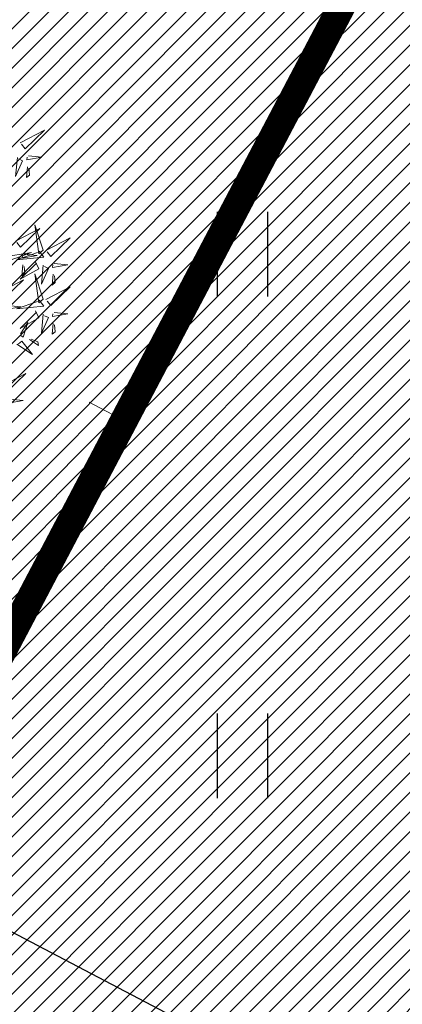
# Model space of a CAD drawing. Units: metres. Extents: x 553915 to 554201, y 6580615 to 6580810.
# Drawn here: x 554026 to 554029, y 6580701 to 6580710 of the extents above; entities that cross this region are included whole.
import ezdxf

# ---------------------------------------------------------------- set-up
doc = ezdxf.new("R2010")
doc.units = ezdxf.units.M
doc.header["$LTSCALE"] = 0.5
doc.header["$MEASUREMENT"] = 0
doc.header["$PDMODE"] = 33
doc.header["$PDSIZE"] = 0.3
doc.linetypes.add('kalmuvälja_DP$0$DASHED', pattern=[6, 4, -2])
for name, color, linetype in [('+PUUD', 86, 'Continuous'), ('HALJASTUS', 94, 'Continuous'), ('KPOHULIIN', 1, 'Continuous'), ('PIIR', 240, 'Continuous'), ('Planeeritav haljastus', 7, 'Continuous')]:
    doc.layers.add(name, color=color, linetype=linetype)
doc.layers.add('kalmuvälja_DP$0$Ehituskeeluala', color=185, linetype='kalmuvälja_DP$0$DASHED', lineweight=20)
doc.layers.add('MÕÕT', color=7, linetype='Continuous', lineweight=0)
doc.styles.add('ARIAL', font='arial.ttf')
doc.linetypes.add('+_LINE', pattern='A,0.5,-0.2,["+",Standard,S=0.1,R=0,X=-0.1,Y=-0.05],-0.2', length=0.9)
doc.dimstyles.new('ISO-25', dxfattribs={"dimtxt": 2.5, "dimasz": 2.5, "dimexe": 1.25, "dimexo": 0.625, "dimtad": 1, "dimtxsty": 'Standard', "dimcen": 2.5, "dimadec": 0, "dimazin": 0, "dimtfac": 1, "dimtmove": 0, "dimatfit": 3, "dimfxl": 1, "dimarcsym": 0})

# ---------------------------------------------------------------- blocks, each defined once
blk = doc.blocks.new('HEIN')
at = {"color": 0, "linetype": 'Continuous'}
for p, q in [((-0.455, 0.761), (-0.455, -0.761)), ((0.455, 0.761), (0.455, -0.761))]:
    blk.add_line(p, q, dxfattribs=at)
blk = doc.blocks.new('*D86')
at = {"layer": 'Defpoints', "color": 0}
for p in [(554019.8537, 6580725.3773), (554027.4683, 6580721.3961), (554011.5138, 6580709.4263)]:
    blk.add_point(p, dxfattribs=at)
at = {"layer": 'MÕÕT', "color": 0, "lineweight": -2}
for p, q in [((554024.8385, 6580722.7711), (554028.576, 6580720.8169)), ((554019.8233, 6580706.7743), (554026.7733, 6580720.0668)), ((554016.4985, 6580706.82), (554020.236, 6580704.8659))]:
    blk.add_line(p, q, dxfattribs=at)
at = {"layer": 'MÕÕT', "color": 0}
for points in [[(554026.5517, 6580720.1827), (554026.9948, 6580719.951), (554027.4683, 6580721.3961)], [(554019.6018, 6580706.8901), (554020.0449, 6580706.6585), (554019.1283, 6580705.445)]]:
    blk.add_solid(points, dxfattribs=at)
at = {"layer": 'MÕÕT', "color": 0, "insert": (554022.0657, 6580714.065), "char_height": 1.5, "attachment_point": 5, "rotation": 62.39727, "style": 'ARIAL'}
blk.add_mtext('18', dxfattribs=at)
blk = doc.blocks.new('dsfsdf')
at = {"layer": '+PUUD', "lineweight": 13}
for points in [[(545106.1105, 6584746.3375), (545106.2524, 6584746.4111), (545106.1389, 6584746.303), (545106.1176, 6584746.3289)], [(545106.1587, 6584746.2614), (545106.2373, 6584746.2538), (545106.1486, 6584746.2386), (545106.1501, 6584746.2543)], [(545106.0943, 6584746.2518), (545106.0838, 6584746.1417), (545106.1243, 6584746.233), (545106.1014, 6584746.2432)], [(545106.1527, 6584746.1985), (545106.1467, 6584746.1356), (545106.1639, 6584746.1498), (545106.1598, 6584746.1899)], [(545106.2449, 6584745.7118), (545106.1955, 6584745.8594), (545106.2191, 6584745.6905), (545106.2449, 6584745.7118)], [(545106.0831, 6584745.7648), (545106.2251, 6584745.8384), (545106.1116, 6584745.7303), (545106.0903, 6584745.7562)], [(545106.2606, 6584745.7103), (545106.4025, 6584745.7838), (545106.2891, 6584745.6758), (545106.2677, 6584745.7016)], [(545106.0294, 6584745.6456), (545106.176, 6584745.698), (545106.0076, 6584745.671), (545106.0294, 6584745.6456)], [(545106.2206, 6584745.7062), (545106.249, 6584745.6717), (545106.0888, 6584745.6555), (545106.212, 6584745.6991)], [(545106.1314, 6584745.6887), (545106.21, 6584745.6811), (545106.1213, 6584745.6659), (545106.1228, 6584745.6816)], [(545106.1988, 6584745.6448), (545106.2187, 6584745.6032), (545106.1097, 6584745.5424), (545106.206, 6584745.6362)], [(545106.1254, 6584745.6258), (545106.1194, 6584745.5629), (545106.1366, 6584745.5771), (545106.1325, 6584745.6172)], [(545106.2445, 6584745.6245), (545106.234, 6584745.5145), (545106.2745, 6584745.6058), (545106.2516, 6584745.6159)], [(545106.3089, 6584745.6342), (545106.3875, 6584745.6266), (545106.2988, 6584745.6114), (545106.3003, 6584745.6271)], [(545106.2449, 6584745.4254), (545106.1955, 6584745.573), (545106.2191, 6584745.4041), (545106.2449, 6584745.4254)], [(545106.3029, 6584745.5713), (545106.2969, 6584745.5084), (545106.3141, 6584745.5226), (545106.31, 6584745.5627)], [(545105.9876, 6584745.4648), (545106.1295, 6584745.5384), (545106.016, 6584745.4303), (545105.9947, 6584745.4562)], [(545106.2606, 6584745.4239), (545106.4025, 6584745.4975), (545106.2891, 6584745.3894), (545106.2677, 6584745.4153)], [(545106.2206, 6584745.4199), (545106.249, 6584745.3854), (545106.0888, 6584745.3691), (545106.212, 6584745.4128)], [(545106.0358, 6584745.3887), (545106.1145, 6584745.3811), (545106.0257, 6584745.3659), (545106.0272, 6584745.3816)], [(545106.1988, 6584745.3585), (545106.2187, 6584745.3169), (545106.1097, 6584745.256), (545106.206, 6584745.3499)], [(545106.2445, 6584745.3382), (545106.234, 6584745.2281), (545106.2745, 6584745.3194), (545106.2516, 6584745.3296)], [(545106.3089, 6584745.3478), (545106.3875, 6584745.3402), (545106.2988, 6584745.325), (545106.3003, 6584745.3407)], [(545106.1113, 6584745.225), (545106.1545, 6584745.2911), (545106.1268, 6584745.2054), (545106.1135, 6584745.2141)], [(545106.3029, 6584745.2849), (545106.2969, 6584745.222), (545106.3141, 6584745.2362), (545106.31, 6584745.2763)], [(545106.0899, 6584745.1635), (545106.1826, 6584745.1031), (545106.1204, 6584745.1813), (545106.1009, 6584745.1658)], [(545106.1642, 6584745.1905), (545106.2171, 6584745.156), (545106.2125, 6584745.1778), (545106.1751, 6584745.1928)], [(545106.0012, 6584744.9194), (545106.1431, 6584744.9929), (545106.0297, 6584744.8849), (545106.0083, 6584744.9108)], [(545106.0495, 6584744.8433), (545106.1281, 6584744.8357), (545106.0394, 6584744.8205), (545106.0409, 6584744.8362)]]:
    blk.add_lwpolyline(points, dxfattribs=at)

msp = doc.modelspace()

# ---------------------------------------------------------------- hatches: boundary and pattern name
at = {"layer": 'HALJASTUS', "true_color": 0xddefdc}
h = msp.add_hatch(dxfattribs=at)
h.set_pattern_fill('ANSI31', color=254, style=0)
h.set_pattern_definition([(45, (-25.4976, 204.32585), (-0.0883883476483, 0.0883883476483), [])])
h.paths.add_polyline_path([(553998.3825, 6580715.6874), (553993.6353, 6580706.8861), (553995.3955, 6580705.9367), (553991.123, 6580698.0154), (553988.0426, 6580699.677), (553986.6179, 6580697.0357), (553981.3769, 6580700.0594, 0.369316), (553980.0902, 6580699.6788), (553977.8325, 6580695.493), (553984.44, 6580690.17), (553997.9, 6580685.57), (554016.0141, 6580685.6277), (554033.2466, 6580718.3749), (554002.75, 6580734.32), (553947.35, 6580765.18), (553935.78, 6580772.55), (553949.46, 6580718.35), (553973.0803, 6580699.3214), (553974.7358, 6580702.3906, 0.363063), (553974.4872, 6580703.5794), (553969.0156, 6580706.5309), (553970.4399, 6580709.1714), (553967.3594, 6580710.833), (553971.6319, 6580718.7542), (553973.3922, 6580717.8047), (553978.1394, 6580726.6061), (553988.261, 6580721.1468)])
h = msp.add_hatch(dxfattribs=at)
h.set_pattern_fill('ANSI31', color=254, style=0)
h.set_pattern_definition([(45, (0, 0), (-0.0883883476483, 0.0883883476483), [])])
h.paths.add_polyline_path([(554059.4, 6580705.17), (554040.39, 6580714.64), (554033.2466, 6580718.3749), (554016.0141, 6580685.6277), (554104.66, 6580685.91)])

# ---------------------------------------------------------------- linework, layer by layer
at = {"layer": 'kalmuvälja_DP$0$Ehituskeeluala'}
msp.add_line((554024.011, 6580708.026), (554026.9788, 6580706.4642), dxfattribs=at)
at = {"layer": 'KPOHULIIN', "linetype": '+_LINE', "lineweight": 25, "ltscale": 20}
msp.add_line((554031.9458, 6580698.7432), (553994.5507, 6580718.2951), dxfattribs=at)
at = {"layer": 'PIIR', "color": 1, "lineweight": 0, "ltscale": 0.5}
msp.add_line((554033.2431, 6580718.3683), (554015.4022, 6580684.465), dxfattribs=at)
at = {"layer": 'PIIR', "color": 1, "lineweight": 0, "ltscale": 0.5, "const_width": 0.25}
msp.add_lwpolyline([(554033.2431, 6580718.3683), (554016.0141, 6580685.6277), (553997.9, 6580685.57), (553984.44, 6580690.17), (553949.4379, 6580718.308), (553935.7798, 6580772.5999), (553947.35, 6580765.18), (554002.75, 6580734.32), (554033.2431, 6580718.3683)], dxfattribs=at)

# ---------------------------------------------------------------- block references
at = {"layer": 'HALJASTUS', "xscale": 0.5, "yscale": 0.5, "zscale": 0.45}
for p in [(554028.0446, 6580707.9592), (554028.0446, 6580703.4515)]:
    msp.add_blockref('HEIN', p, dxfattribs=at)
at = {"layer": 'Planeeritav haljastus', "lineweight": 9, "xscale": 1.542197763410513, "yscale": 1.542197763454169, "zscale": 1.542197763422737}
msp.add_blockref('dsfsdf', (-286635.3783, -3574272.1135), dxfattribs=at)

# ---------------------------------------------------------------- dimensions: what is measured, and where the dimension line sits
at = {"layer": 'MÕÕT'}
dim = msp.add_aligned_dim(p1=(554011.5138, 6580709.4263), p2=(554019.8537, 6580725.3773), distance=-8.5925, dimstyle='ISO-25', override={"dimtxt": 1.5, "dimasz": 1.5, "dimexo": 5.625, "dimtxsty": 'ARIAL'}, dxfattribs=at)
dim.commit()
dim.dimension.update_dxf_attribs({"geometry": '*D86', "text_midpoint": (554022.0657, 6580714.065)})

doc.saveas('drawing.dxf')
